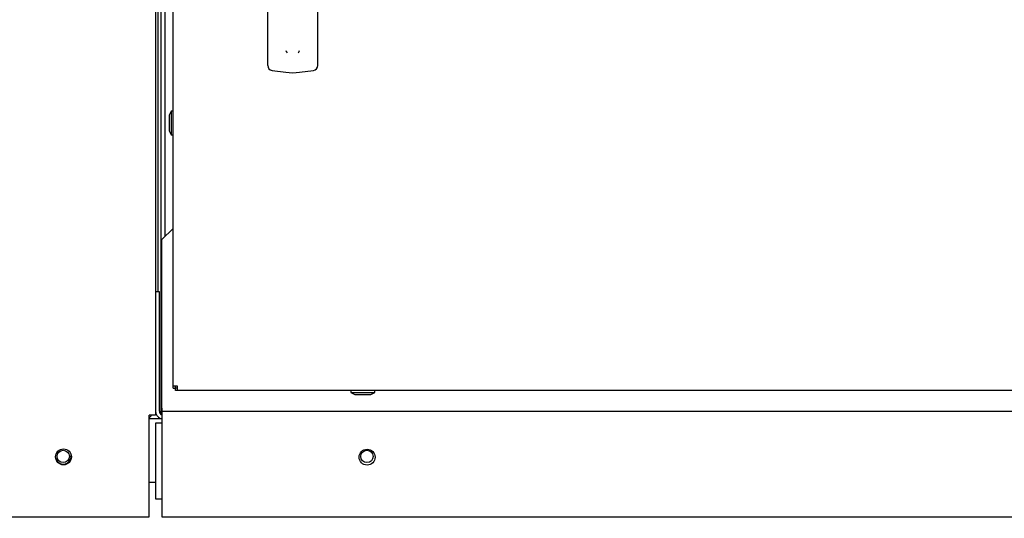
# Paper-space layout 'Layout1' of a CAD drawing. Units: inches. Extents: x 0 to 16.7, y -0.4 to 10.7.
# Drawn here: x 12.5 to 13.4, y 6.3 to 6.7 of the extents above; entities that cross this region are included whole.
import ezdxf
from ezdxf import colors
from ezdxf.entities.mleader import LeaderData, LeaderLine
from ezdxf.math import Vec2, Vec3

# ---------------------------------------------------------------- set-up
doc = ezdxf.new("R2010")
doc.units = ezdxf.units.IN
doc.header["$MEASUREMENT"] = 0
for name, color, linetype in [('0122Y-0079_(LH)', 7, 'Continuous'), ('0200P-0506', 7, 'Continuous'), ('0501F-0462_BASE_', 7, 'Continuous'), ('0506F-3006', 7, 'Continuous'), ('0510F-3053_BTM_P', 7, 'Continuous'), ('0510F-3169_BTM_E', 7, 'Continuous'), ('0712F-4943_SECTI', 7, 'Continuous'), ('0712F-5117_CAP_B', 7, 'Continuous'), ('0719F-2667_BACK_', 7, 'Continuous'), ('0719F-2844_BTM_C', 7, 'Continuous'), ('Default', 7, 'Continuous')]:
    doc.layers.add(name, color=color, linetype=linetype)

# ---------------------------------------------------------------- blocks, each defined once
blk = doc.blocks.new('SE1')
at = {"layer": '0122Y-0079_(LH)', "color": 7, "linetype": 'Continuous'}
for p, q in [((12.71172, 6.8594), (12.71172, 6.71435)), ((12.75897, 6.71435), (12.75897, 6.8594)), ((12.71172, 6.71435), (12.71172, 6.69667)), ((12.75897, 6.69667), (12.75897, 6.71435)), ((12.71583, 6.69199), (12.72896, 6.69024)), ((12.74173, 6.69024), (12.75487, 6.69199))]:
    blk.add_line(p, q, dxfattribs=at)
for centre, radius, start, end in [((12.73633, 6.71358), 0.00801, 200.17569, 217.53464), ((12.73438, 6.71356), 0.00799, 322.43782, 339.85185), ((12.71645, 6.69667), 0.00472, 180, 262.43117), ((12.75424, 6.69667), 0.00472, 277.56883, 0), ((12.73535, 6.73831), 0.04849, 262.43223, 277.56777)]:
    blk.add_arc(centre, radius, start, end, dxfattribs=at)
at = {"layer": '0200P-0506', "color": 7, "linetype": 'Continuous'}
for p, q in [((12.62058, 6.65366), (12.61871, 6.64991)), ((12.61871, 6.64991), (12.61871, 6.63491)), ((12.62058, 6.65366), (12.62058, 6.63116)), ((12.62246, 6.65366), (12.62058, 6.65366)), ((12.61871, 6.63491), (12.62058, 6.63116)), ((12.62058, 6.63116), (12.62246, 6.63116)), ((12.79017, 6.38978), (12.79017, 6.38791)), ((12.81267, 6.38791), (12.81267, 6.38978)), ((12.79017, 6.38791), (12.81267, 6.38791)), ((12.79017, 6.38791), (12.79392, 6.38603)), ((12.79392, 6.38603), (12.80892, 6.38603)), ((12.80892, 6.38603), (12.81267, 6.38791))]:
    blk.add_line(p, q, dxfattribs=at)
at = {"layer": '0501F-0462_BASE_', "color": 7, "linetype": 'Continuous'}
for p, q in [((12.60005, 6.36346), (12.61196, 6.36346)), ((12.60005, 6.30346), (12.60605, 6.30346))]:
    blk.add_line(p, q, dxfattribs=at)
for centre in [(12.51894, 6.3277), (12.80538, 6.3277)]:
    blk.add_circle(centre, 0.00582, dxfattribs=at)
at = {"layer": '0506F-3006', "color": 7, "linetype": 'Continuous'}
for p, q in [((12.60605, 9.41674), (12.60605, 6.36664)), ((12.60605, 6.36664), (12.60005, 6.36664)), ((12.60005, 6.27064), (12.60005, 6.36664)), ((12.44405, 6.27064), (12.60005, 6.27064))]:
    blk.add_line(p, q, dxfattribs=at)
blk.add_circle((12.51917, 6.32722), 0.0075, dxfattribs=at)
at = {"layer": '0510F-3053_BTM_P', "color": 7, "linetype": 'Continuous'}
for p, q in [((12.60965, 6.48286), (12.60605, 6.48286)), ((12.60965, 6.37024), (12.60965, 6.48286)), ((12.61196, 6.35908), (12.60605, 6.35908)), ((12.60605, 6.35908), (12.60605, 6.28771)), ((12.60605, 6.28771), (12.61196, 6.28771))]:
    blk.add_line(p, q, dxfattribs=at)
for radius, end in [(0.00738, 246.73665), (0.00378, 247.11462)]:
    blk.add_arc((12.61343, 6.37024), radius, 180, end, dxfattribs=at)
at = {"layer": '0510F-3169_BTM_E', "color": 7, "linetype": 'Continuous'}
for centre, radius, start, end in [((12.59693, 6.36946), 0.006, 301.33225, 331.9657), ((12.519, 6.32791), 0.0075, 196.39764, 0), ((12.519, 6.32791), 0.0075, 0, 10.9704)]:
    blk.add_arc(centre, radius, start, end, dxfattribs=at)
at = {"layer": '0712F-4943_SECTI', "color": 7, "linetype": 'Continuous'}
for p, q in [((12.62246, 6.39404), (12.62246, 9.39896)), ((12.62246, 6.39219), (12.62246, 6.39404)), ((12.62672, 6.39404), (12.62246, 6.39404)), ((12.62246, 6.39219), (12.62486, 6.39219)), ((12.62486, 6.39219), (12.62486, 6.39404)), ((12.62486, 6.38978), (12.62486, 6.39218)), ((12.62672, 6.39218), (12.62486, 6.39218)), ((12.62672, 6.38978), (12.62486, 6.38978)), ((12.62672, 6.38978), (12.62672, 6.39404)), ((14.42273, 6.38978), (12.62672, 6.38978))]:
    blk.add_line(p, q, dxfattribs=at)
at = {"layer": '0712F-5117_CAP_B', "color": 7, "linetype": 'Continuous'}
blk.add_line((12.61514, 6.53545), (12.61514, 6.96791), dxfattribs=at)
at = {"layer": '0719F-2667_BACK_', "color": 7, "linetype": 'Continuous'}
for p, q in [((12.60839, 6.48286), (12.60839, 6.97083)), ((12.61139, 6.36705), (12.61139, 6.96953)), ((12.61139, 6.37248), (12.61196, 6.37248))]:
    blk.add_line(p, q, dxfattribs=at)
at = {"layer": '0719F-2844_BTM_C', "color": 7, "linetype": 'Continuous'}
for p, q in [((12.62246, 6.54277), (12.61196, 6.53227)), ((12.61196, 6.37327), (12.61196, 6.53227)), ((12.61196, 6.37327), (12.61196, 6.37027)), ((12.61196, 6.37027), (14.43152, 6.37027)), ((12.61196, 6.37027), (12.61196, 6.36427)), ((12.61196, 6.36427), (12.61196, 6.27067)), ((12.61196, 6.27067), (14.43152, 6.27067))]:
    blk.add_line(p, q, dxfattribs=at)
blk.add_circle((12.80549, 6.32695), 0.0075, dxfattribs=at)

psp = doc.layouts.get("Layout1")

# ---------------------------------------------------------------- block references
at = {"layer": 'Default'}
psp.add_blockref('SE1', (0, 0), dxfattribs=at)

# ---------------------------------------------------------------- leaders
at = {"layer": 'Default', "color": 7, "linetype": 'Continuous'}
ml = psp.add_multileader_mtext('Standard', dxfattribs=at)
ml.set_content('{\\pxsm0.9;\\fArial|b0||i0||c0|p34;\\W1.;COMPRESSOR(S)\\P}', color=256)
ml.set_leader_properties()
ml.build(insert=Vec2(0, 0))
ml.multileader.update_dxf_attribs({"dogleg_length": 0.082071, "arrow_head_size": 0.12})
ctx = ml.context
ctx.base_point, ctx.char_height, ctx.arrow_head_size, ctx.landing_gap_size = Vec3(14.078409, 5.598944), 0.12, 0.12, 0.042
notes = []
notes.append((ctx, [(0, (1, 1, 0), (13.996338, 5.598944), (1, 0), 0.082071, [(0, [(13.333506, 7.012192)], 0, [])])]))
ctx.mtext.insert = Vec3(14.120409, 5.676584)
for ctx, leaders in notes:
    for number, flags, end, landing, length, lines in leaders:
        leader = LeaderData()
        leader.index, (leader.has_last_leader_line, leader.has_dogleg_vector, leader.attachment_direction) = number, flags
        leader.last_leader_point, leader.dogleg_vector, leader.dogleg_length = Vec3(end), Vec3(landing), length
        for number, points, colour, breaks in lines:
            line = LeaderLine()
            line.index, line.vertices, line.color, line.breaks = number, Vec3.list(points), colors.encode_raw_color(colour), breaks
            leader.lines.append(line)
        ctx.leaders.append(leader)

doc.saveas('drawing.dxf')
